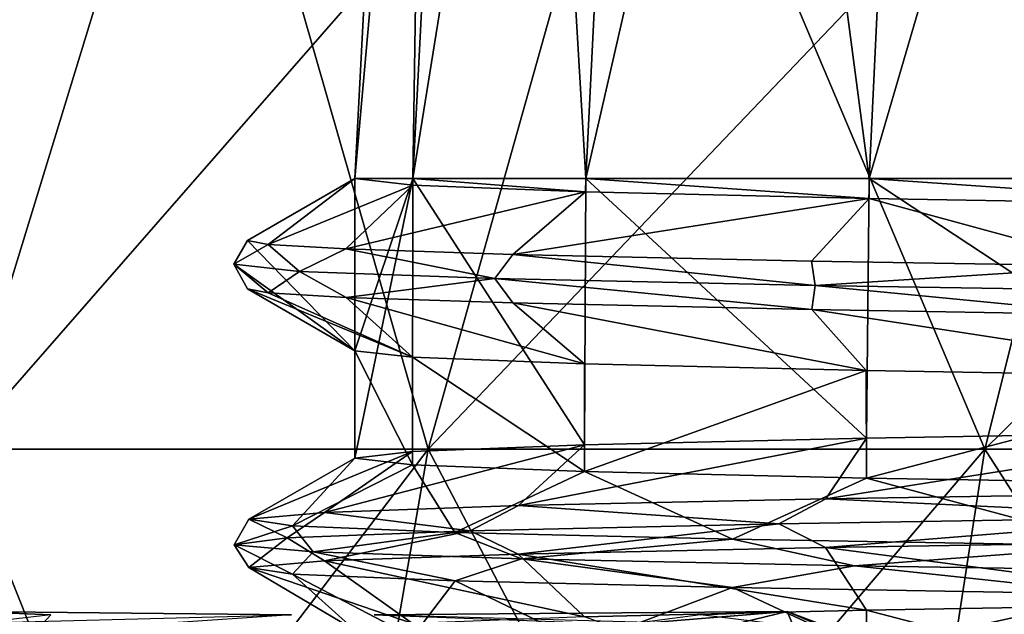
# Model space of a CAD drawing. Units: millimetres. Extents: x -57 to 110, y -35 to 82.
# Drawn here: x -20 to -16, y 49 to 51 of the extents above; entities that cross this region are included whole.
import ezdxf

# ---------------------------------------------------------------- set-up
doc = ezdxf.new("R2010")
doc.units = ezdxf.units.MM
doc.header["$LTSCALE"] = 26.699852
doc.layers.get('0').update_dxf_attribs({"linetype": 'CONTINUOUS'})

msp = doc.modelspace()

# ---------------------------------------------------------------- linework, layer by layer
at = {"linetype": 'Continuous'}
for points in [[(-18.3676, 50.2035, 2.768), (-18.575, 50.2035), (-18.0786, 55.7778, 2.7254), (-18.3676, 50.2035, 2.768)], [(-18.575, 50.2035), (-18.2829, 55.7778), (-18.0786, 55.7778, 2.7254), (-18.575, 50.2035)], [(-18.575, 50.2035), (-18.3676, 50.2035, -2.768), (-18.2829, 55.7778), (-18.575, 50.2035)], [(-17.7493, 50.2035, 5.4765), (-18.3676, 50.2035, 2.768), (-17.471, 55.7778, 5.3878), (-17.7493, 50.2035, 5.4765)], [(-18.3676, 50.2035, 2.768), (-18.0786, 55.7778, 2.7254), (-17.471, 55.7778, 5.3878), (-18.3676, 50.2035, 2.768)], [(-18.3676, 50.2035, -2.768), (-17.7493, 50.2035, -5.4765), (-18.0786, 55.7778, -2.7254), (-18.3676, 50.2035, -2.768)], [(-18.2829, 55.7778), (-18.3676, 50.2035, -2.768), (-18.0786, 55.7778, -2.7254), (-18.2829, 55.7778)], [(-17.7493, 50.2035, -5.4765), (-17.471, 55.7778, -5.3878), (-18.0786, 55.7778, -2.7254), (-17.7493, 50.2035, -5.4765)], [(-16.736, 50.2035, 8.0583), (-17.7493, 50.2035, 5.4765), (-16.4718, 55.7778, 7.9337), (-16.736, 50.2035, 8.0583)], [(-17.7493, 50.2035, 5.4765), (-17.471, 55.7778, 5.3878), (-16.4718, 55.7778, 7.9337), (-17.7493, 50.2035, 5.4765)], [(-17.7493, 50.2035, -5.4765), (-16.736, 50.2035, -8.0583), (-17.471, 55.7778, -5.3878), (-17.7493, 50.2035, -5.4765)], [(-16.736, 50.2035, -8.0583), (-16.4718, 55.7778, -7.9337), (-17.471, 55.7778, -5.3878), (-16.736, 50.2035, -8.0583)], [(-15.3464, 50.2035, 10.4652), (-16.736, 50.2035, 8.0583), (-15.1067, 55.7778, 10.2981), (-15.3464, 50.2035, 10.4652)], [(-16.736, 50.2035, 8.0583), (-16.4718, 55.7778, 7.9337), (-15.1067, 55.7778, 10.2981), (-16.736, 50.2035, 8.0583)], [(-16.736, 50.2035, -8.0583), (-15.3464, 50.2035, -10.4652), (-16.4718, 55.7778, -7.9337), (-16.736, 50.2035, -8.0583)], [(-15.3464, 50.2035, -10.4652), (-15.1067, 55.7778, -10.2981), (-16.4718, 55.7778, -7.9337), (-15.3464, 50.2035, -10.4652)], [(-19.9902, 49.2352, -11.5414), (-21.3256, 49.2352, -8.8334), (-19.1237, 52.0645, -11.0411), (-19.9902, 49.2352, -11.5414)], [(-19.1237, 52.0645, -11.0411), (-21.3256, 49.2352, -8.8334), (-20.4012, 52.0645, -8.4505), (-19.1237, 52.0645, -11.0411)], [(-20.4012, 52.0645, 8.4505), (-19.9902, 49.2352, 11.5414), (-19.1237, 52.0645, 11.0411), (-20.4012, 52.0645, 8.4505)], [(-19.9902, 49.2352, 11.5414), (-18.3128, 49.2352, 14.0519), (-19.1237, 52.0645, 11.0411), (-19.9902, 49.2352, 11.5414)], [(-18.3128, 49.2352, -14.0519), (-19.9902, 49.2352, -11.5414), (-17.5189, 52.0645, -13.4427), (-18.3128, 49.2352, -14.0519)], [(-17.5189, 52.0645, -13.4427), (-19.9902, 49.2352, -11.5414), (-19.1237, 52.0645, -11.0411), (-17.5189, 52.0645, -13.4427)], [(-19.1237, 52.0645, 11.0411), (-18.3128, 49.2352, 14.0519), (-17.5189, 52.0645, 13.4427), (-19.1237, 52.0645, 11.0411)], [(-18.3128, 49.2352, 14.0519), (-16.3219, 49.2352, 16.3219), (-17.5189, 52.0645, 13.4427), (-18.3128, 49.2352, 14.0519)], [(-16.3219, 49.2352, -16.3219), (-18.3128, 49.2352, -14.0519), (-15.6144, 52.0645, -15.6144), (-16.3219, 49.2352, -16.3219)], [(-15.6144, 52.0645, -15.6144), (-18.3128, 49.2352, -14.0519), (-17.5189, 52.0645, -13.4427), (-15.6144, 52.0645, -15.6144)], [(-17.5189, 52.0645, 13.4427), (-16.3219, 49.2352, 16.3219), (-15.6144, 52.0645, 15.6144), (-17.5189, 52.0645, 13.4427)], [(-16.3219, 49.2352, 16.3219), (-14.0519, 49.2352, 18.3128), (-15.6144, 52.0645, 15.6144), (-16.3219, 49.2352, 16.3219)], [(-14.0519, 49.2352, -18.3128), (-16.3219, 49.2352, -16.3219), (-13.4427, 52.0645, -17.5189), (-14.0519, 49.2352, -18.3128)], [(-13.4427, 52.0645, -17.5189), (-16.3219, 49.2352, -16.3219), (-15.6144, 52.0645, -15.6144), (-13.4427, 52.0645, -17.5189)], [(-18.575, 50.2035), (-18.575, 49.5878), (-18.9582, 49.9823), (-18.575, 50.2035)], [(-18.575, 50.2035), (-18.9582, 49.9823), (-18.8846, 49.9682, -1.6692), (-18.575, 50.2035)], [(-18.3675, 50.1797, -2.7685), (-18.575, 50.2035), (-18.8846, 49.9682, -1.6692), (-18.3675, 50.1797, -2.7685)], [(-18.6066, 49.9516, -3.6344), (-18.3675, 50.1797, -2.7685), (-18.8846, 49.9682, -1.6692), (-18.6066, 49.9516, -3.6344)], [(-17.7498, 50.1559, -5.4751), (-18.3675, 50.1797, -2.7685), (-18.6066, 49.9516, -3.6344), (-17.7498, 50.1559, -5.4751)], [(-18.575, 49.2035), (-18.575, 49.5878), (-18.3676, 50.2035, 2.768), (-18.575, 49.2035)], [(-18.3688, 49.2273, 2.7602), (-18.575, 49.2035), (-18.3676, 50.2035, 2.768), (-18.3688, 49.2273, 2.7602)], [(-18.575, 49.5878), (-18.575, 50.2035), (-18.3676, 50.2035, 2.768), (-18.575, 49.5878)], [(-18.575, 50.2035), (-18.3675, 50.1797, -2.7685), (-18.3676, 50.2035, -2.768), (-18.575, 50.2035)], [(-17.7536, 49.251, 5.4627), (-18.3688, 49.2273, 2.7602), (-18.3676, 50.2035, 2.768), (-17.7536, 49.251, 5.4627)], [(-17.7493, 50.2035, 5.4765), (-17.7536, 49.251, 5.4627), (-18.3676, 50.2035, 2.768), (-17.7493, 50.2035, 5.4765)], [(-18.3675, 50.1797, -2.7685), (-17.7498, 50.1559, -5.4751), (-18.3676, 50.2035, -2.768), (-18.3675, 50.1797, -2.7685)], [(-18.3676, 50.2035, -2.768), (-17.7498, 50.1559, -5.4751), (-17.7493, 50.2035, -5.4765), (-18.3676, 50.2035, -2.768)], [(-16.7454, 49.2748, 8.0388), (-17.7536, 49.251, 5.4627), (-17.7493, 50.2035, 5.4765), (-16.7454, 49.2748, 8.0388)], [(-17.7498, 50.1559, -5.4751), (-16.7355, 50.1321, -8.0594), (-17.7493, 50.2035, -5.4765), (-17.7498, 50.1559, -5.4751)], [(-16.736, 50.2035, 8.0583), (-16.7454, 49.2748, 8.0388), (-17.7493, 50.2035, 5.4765), (-16.736, 50.2035, 8.0583)], [(-17.7493, 50.2035, -5.4765), (-16.7355, 50.1321, -8.0594), (-16.736, 50.2035, -8.0583), (-17.7493, 50.2035, -5.4765)], [(-15.3629, 49.2985, 10.4409), (-16.7454, 49.2748, 8.0388), (-16.736, 50.2035, 8.0583), (-15.3629, 49.2985, 10.4409)], [(-15.3464, 50.2035, 10.4652), (-15.3629, 49.2985, 10.4409), (-16.736, 50.2035, 8.0583), (-15.3464, 50.2035, 10.4652)], [(-16.7355, 50.1321, -8.0594), (-15.3474, 50.1083, -10.4637), (-16.736, 50.2035, -8.0583), (-16.7355, 50.1321, -8.0594)], [(-16.736, 50.2035, -8.0583), (-15.3474, 50.1083, -10.4637), (-15.3464, 50.2035, -10.4652), (-16.736, 50.2035, -8.0583)], [(-18.0103, 49.9317, -5.9198), (-17.7498, 50.1559, -5.4751), (-18.6066, 49.9516, -3.6344), (-18.0103, 49.9317, -5.9198)], [(-16.7355, 50.1321, -8.0594), (-17.7498, 50.1559, -5.4751), (-18.0103, 49.9317, -5.9198), (-16.7355, 50.1321, -8.0594)], [(-16.9416, 49.9082, -8.5087), (-16.7355, 50.1321, -8.0594), (-18.0103, 49.9317, -5.9198), (-16.9416, 49.9082, -8.5087)], [(-15.8467, 49.8898, -10.4065), (-16.7355, 50.1321, -8.0594), (-16.9416, 49.9082, -8.5087), (-15.8467, 49.8898, -10.4065)], [(-15.3474, 50.1083, -10.4637), (-16.7355, 50.1321, -8.0594), (-15.8467, 49.8898, -10.4065), (-15.3474, 50.1083, -10.4637)], [(-18.9582, 49.9823), (-18.575, 49.5878), (-19.0082, 49.8971), (-18.9582, 49.9823)], [(-18.9582, 49.9823), (-19.0082, 49.8971), (-18.8846, 49.9682, -1.6692), (-18.9582, 49.9823)], [(-18.8846, 49.9682, -1.6692), (-19.0082, 49.8971), (-18.7734, 49.8706, -2.9788), (-18.8846, 49.9682, -1.6692)], [(-18.6066, 49.9516, -3.6344), (-18.8846, 49.9682, -1.6692), (-18.7734, 49.8706, -2.9788), (-18.6066, 49.9516, -3.6344)], [(-18.6066, 49.9516, -3.6344), (-18.7734, 49.8706, -2.9788), (-18.0745, 49.8456, -5.8844), (-18.6066, 49.9516, -3.6344)], [(-18.0103, 49.9317, -5.9198), (-18.6066, 49.9516, -3.6344), (-18.0745, 49.8456, -5.8844), (-18.0103, 49.9317, -5.9198)], [(-18.0103, 49.9317, -5.9198), (-18.0745, 49.8456, -5.8844), (-16.9287, 49.8205, -8.6448), (-18.0103, 49.9317, -5.9198)], [(-16.9416, 49.9082, -8.5087), (-18.0103, 49.9317, -5.9198), (-16.9287, 49.8205, -8.6448), (-16.9416, 49.9082, -8.5087)], [(-18.575, 49.5878), (-18.9582, 49.8091), (-19.0082, 49.8971), (-18.575, 49.5878)], [(-19.0082, 49.8971), (-18.9582, 49.8091), (-18.8846, 49.795, -1.6694), (-19.0082, 49.8971)], [(-19.0082, 49.8971), (-18.8846, 49.795, -1.6694), (-18.7734, 49.8706, -2.9788), (-19.0082, 49.8971)], [(-15.8467, 49.8898, -10.4065), (-16.9416, 49.9082, -8.5087), (-16.9287, 49.8205, -8.6448), (-15.8467, 49.8898, -10.4065)], [(-15.8467, 49.8898, -10.4065), (-16.9287, 49.8205, -8.6448), (-15.364, 49.7955, -11.1919), (-15.8467, 49.8898, -10.4065)], [(-18.8846, 49.795, -1.6694), (-18.6065, 49.7784, -3.6349), (-18.7734, 49.8706, -2.9788), (-18.8846, 49.795, -1.6694)], [(-18.7734, 49.8706, -2.9788), (-18.6065, 49.7784, -3.6349), (-18.0745, 49.8456, -5.8844), (-18.7734, 49.8706, -2.9788)], [(-18.6065, 49.7784, -3.6349), (-18.01, 49.7585, -5.9206), (-18.0745, 49.8456, -5.8844), (-18.6065, 49.7784, -3.6349)], [(-18.01, 49.7585, -5.9206), (-16.941, 49.735, -8.5099), (-18.0745, 49.8456, -5.8844), (-18.01, 49.7585, -5.9206)], [(-18.0745, 49.8456, -5.8844), (-16.941, 49.735, -8.5099), (-16.9287, 49.8205, -8.6448), (-18.0745, 49.8456, -5.8844)], [(-16.941, 49.735, -8.5099), (-15.8458, 49.7166, -10.408), (-16.9287, 49.8205, -8.6448), (-16.941, 49.735, -8.5099)], [(-16.9287, 49.8205, -8.6448), (-15.8458, 49.7166, -10.408), (-15.364, 49.7955, -11.1919), (-16.9287, 49.8205, -8.6448)], [(-18.575, 49.5878), (-18.3687, 49.5641, -2.7604), (-18.9582, 49.8091), (-18.575, 49.5878)], [(-18.9582, 49.8091), (-18.3687, 49.5641, -2.7604), (-18.8846, 49.795, -1.6694), (-18.9582, 49.8091)], [(-18.8846, 49.795, -1.6694), (-18.3687, 49.5641, -2.7604), (-18.6065, 49.7784, -3.6349), (-18.8846, 49.795, -1.6694)], [(-18.3687, 49.5641, -2.7604), (-17.7538, 49.5403, -5.4618), (-18.6065, 49.7784, -3.6349), (-18.3687, 49.5641, -2.7604)], [(-18.6065, 49.7784, -3.6349), (-17.7538, 49.5403, -5.4618), (-18.01, 49.7585, -5.9206), (-18.6065, 49.7784, -3.6349)], [(-17.7538, 49.5403, -5.4618), (-16.7461, 49.5166, -8.0374), (-18.01, 49.7585, -5.9206), (-17.7538, 49.5403, -5.4618)], [(-18.01, 49.7585, -5.9206), (-16.7461, 49.5166, -8.0374), (-16.941, 49.735, -8.5099), (-18.01, 49.7585, -5.9206)], [(-16.7461, 49.5166, -8.0374), (-15.3641, 49.4928, -10.4391), (-16.941, 49.735, -8.5099), (-16.7461, 49.5166, -8.0374)], [(-16.941, 49.735, -8.5099), (-15.3641, 49.4928, -10.4391), (-15.8458, 49.7166, -10.408), (-16.941, 49.735, -8.5099)], [(-18.575, 49.2035), (-18.3687, 49.1798, -2.7606), (-18.575, 49.5878), (-18.575, 49.2035)], [(-18.575, 49.5878), (-18.3687, 49.1798, -2.7606), (-18.3687, 49.5641, -2.7604), (-18.575, 49.5878)], [(-18.3687, 49.1798, -2.7606), (-17.7537, 49.156, -5.4623), (-18.3687, 49.5641, -2.7604), (-18.3687, 49.1798, -2.7606)], [(-18.3687, 49.5641, -2.7604), (-17.7537, 49.156, -5.4623), (-17.7538, 49.5403, -5.4618), (-18.3687, 49.5641, -2.7604)], [(-17.7538, 49.5403, -5.4618), (-17.7537, 49.156, -5.4623), (-16.7461, 49.5166, -8.0374), (-17.7538, 49.5403, -5.4618)], [(-17.7537, 49.156, -5.4623), (-16.7457, 49.1323, -8.0381), (-16.7461, 49.5166, -8.0374), (-17.7537, 49.156, -5.4623)], [(-16.7461, 49.5166, -8.0374), (-16.7457, 49.1323, -8.0381), (-15.3641, 49.4928, -10.4391), (-16.7461, 49.5166, -8.0374)], [(-16.7457, 49.1323, -8.0381), (-15.3635, 49.1085, -10.44), (-15.3641, 49.4928, -10.4391), (-16.7457, 49.1323, -8.0381)], [(-16.7454, 49.2748, 8.0388), (-15.3629, 49.2985, 10.4409), (-16.8914, 49.0573, 8.6079), (-16.7454, 49.2748, 8.0388)], [(-16.8914, 49.0573, 8.6079), (-15.3629, 49.2985, 10.4409), (-15.4117, 49.0812, 11.0406), (-16.8914, 49.0573, 8.6079)], [(-17.7536, 49.251, 5.4627), (-16.7454, 49.2748, 8.0388), (-17.9901, 49.0334, 5.9808), (-17.7536, 49.251, 5.4627)], [(-17.9901, 49.0334, 5.9808), (-16.7454, 49.2748, 8.0388), (-16.8914, 49.0573, 8.6079), (-17.9901, 49.0334, 5.9808)], [(-20.5442, 46.3031, 11.8612), (-18.8203, 46.3031, 14.4413), (-19.9902, 49.2352, 11.5414), (-20.5442, 46.3031, 11.8612)], [(-18.8203, 46.3031, -14.4413), (-20.5442, 46.3031, -11.8612), (-18.3128, 49.2352, -14.0519), (-18.8203, 46.3031, -14.4413)], [(-18.3128, 49.2352, -14.0519), (-20.5442, 46.3031, -11.8612), (-19.9902, 49.2352, -11.5414), (-18.3128, 49.2352, -14.0519)], [(-19.9902, 49.2352, 11.5414), (-18.8203, 46.3031, 14.4413), (-18.3128, 49.2352, 14.0519), (-19.9902, 49.2352, 11.5414)], [(-18.575, 49.2035), (-18.3688, 49.2273, 2.7602), (-18.9544, 48.9855, 0.383), (-18.575, 49.2035)], [(-18.9544, 48.9855, 0.383), (-18.3688, 49.2273, 2.7602), (-18.6831, 49.0094, 3.2182), (-18.9544, 48.9855, 0.383)], [(-18.8203, 46.3031, 14.4413), (-16.7743, 46.3031, 16.7743), (-18.3128, 49.2352, 14.0519), (-18.8203, 46.3031, 14.4413)], [(-16.7743, 46.3031, -16.7743), (-18.8203, 46.3031, -14.4413), (-16.3219, 49.2352, -16.3219), (-16.7743, 46.3031, -16.7743)], [(-16.3219, 49.2352, -16.3219), (-18.8203, 46.3031, -14.4413), (-18.3128, 49.2352, -14.0519), (-16.3219, 49.2352, -16.3219)], [(-18.3688, 49.2273, 2.7602), (-17.7536, 49.251, 5.4627), (-18.6831, 49.0094, 3.2182), (-18.3688, 49.2273, 2.7602)], [(-18.6831, 49.0094, 3.2182), (-17.7536, 49.251, 5.4627), (-17.9901, 49.0334, 5.9808), (-18.6831, 49.0094, 3.2182)], [(-18.3128, 49.2352, 14.0519), (-16.7743, 46.3031, 16.7743), (-16.3219, 49.2352, 16.3219), (-18.3128, 49.2352, 14.0519)], [(-16.7743, 46.3031, 16.7743), (-14.4413, 46.3031, 18.8203), (-16.3219, 49.2352, 16.3219), (-16.7743, 46.3031, 16.7743)], [(-14.4413, 46.3031, -18.8203), (-16.7743, 46.3031, -16.7743), (-14.0519, 49.2352, -18.3128), (-14.4413, 46.3031, -18.8203)], [(-14.0519, 49.2352, -18.3128), (-16.7743, 46.3031, -16.7743), (-16.3219, 49.2352, -16.3219), (-14.0519, 49.2352, -18.3128)], [(-16.3219, 49.2352, 16.3219), (-14.4413, 46.3031, 18.8203), (-14.0519, 49.2352, 18.3128), (-16.3219, 49.2352, 16.3219)], [(-18.7978, 48.9616, -2.4609), (-18.575, 49.2035), (-18.9544, 48.9855, 0.383), (-18.7978, 48.9616, -2.4609)], [(-18.3687, 49.1798, -2.7606), (-18.575, 49.2035), (-18.7978, 48.9616, -2.4609), (-18.3687, 49.1798, -2.7606)], [(-18.217, 48.9376, -5.2495), (-18.3687, 49.1798, -2.7606), (-18.7978, 48.9616, -2.4609), (-18.217, 48.9376, -5.2495)], [(-17.7537, 49.156, -5.4623), (-18.3687, 49.1798, -2.7606), (-18.217, 48.9376, -5.2495), (-17.7537, 49.156, -5.4623)], [(-17.2251, 48.9137, -7.9191), (-17.7537, 49.156, -5.4623), (-18.217, 48.9376, -5.2495), (-17.2251, 48.9137, -7.9191)], [(-16.7457, 49.1323, -8.0381), (-17.7537, 49.156, -5.4623), (-17.2251, 48.9137, -7.9191), (-16.7457, 49.1323, -8.0381)], [(-15.8442, 48.8898, -10.4104), (-16.7457, 49.1323, -8.0381), (-17.2251, 48.9137, -7.9191), (-15.8442, 48.8898, -10.4104)], [(-15.3635, 49.1085, -10.44), (-16.7457, 49.1323, -8.0381), (-15.8442, 48.8898, -10.4104), (-15.3635, 49.1085, -10.44)], [(-16.8914, 49.0573, 8.6079), (-15.4117, 49.0812, 11.0406), (-15.5331, 48.9934, 10.9561), (-16.8914, 49.0573, 8.6079)], [(-17.9901, 49.0334, 5.9808), (-16.8914, 49.0573, 8.6079), (-17.0592, 48.9684, 8.3844), (-17.9901, 49.0334, 5.9808)], [(-16.8914, 49.0573, 8.6079), (-15.5331, 48.9934, 10.9561), (-17.0592, 48.9684, 8.3844), (-16.8914, 49.0573, 8.6079)], [(-18.9544, 48.9855, 0.383), (-18.6831, 49.0094, 3.2182), (-18.8173, 48.9182, 2.6874), (-18.9544, 48.9855, 0.383)], [(-18.6831, 49.0094, 3.2182), (-18.163, 48.9433, 5.6053), (-18.8173, 48.9182, 2.6874), (-18.6831, 49.0094, 3.2182)], [(-18.6831, 49.0094, 3.2182), (-17.9901, 49.0334, 5.9808), (-18.163, 48.9433, 5.6053), (-18.6831, 49.0094, 3.2182)], [(-17.9901, 49.0334, 5.9808), (-17.0592, 48.9684, 8.3844), (-18.163, 48.9433, 5.6053), (-17.9901, 49.0334, 5.9808)], [(-18.7978, 48.9616, -2.4609), (-18.9544, 48.9855, 0.383), (-19.0059, 48.8932, -0.2969), (-18.7978, 48.9616, -2.4609)], [(-18.9544, 48.9855, 0.383), (-18.8173, 48.9182, 2.6874), (-19.0059, 48.8932, -0.2969), (-18.9544, 48.9855, 0.383)], [(-15.5331, 48.9934, 10.9561), (-16.8924, 48.8841, 8.6059), (-17.0592, 48.9684, 8.3844), (-15.5331, 48.9934, 10.9561)], [(-15.413, 48.908, 11.0388), (-16.8924, 48.8841, 8.6059), (-15.5331, 48.9934, 10.9561), (-15.413, 48.908, 11.0388)], [(-18.7978, 48.9616, -2.4609), (-19.0059, 48.8932, -0.2969), (-18.7242, 48.8681, -3.2739), (-18.7978, 48.9616, -2.4609)], [(-18.163, 48.9433, 5.6053), (-18.6835, 48.8362, 3.216), (-18.8173, 48.9182, 2.6874), (-18.163, 48.9433, 5.6053)], [(-18.217, 48.9376, -5.2495), (-18.7978, 48.9616, -2.4609), (-18.7242, 48.8681, -3.2739), (-18.217, 48.9376, -5.2495)], [(-18.217, 48.9376, -5.2495), (-18.7242, 48.8681, -3.2739), (-17.979, 48.8431, -6.1699), (-18.217, 48.9376, -5.2495)], [(-17.9909, 48.8601, 5.9786), (-18.6835, 48.8362, 3.216), (-18.163, 48.9433, 5.6053), (-17.9909, 48.8601, 5.9786)], [(-17.2251, 48.9137, -7.9191), (-18.217, 48.9376, -5.2495), (-17.979, 48.8431, -6.1699), (-17.2251, 48.9137, -7.9191)], [(-17.0592, 48.9684, 8.3844), (-17.9909, 48.8601, 5.9786), (-18.163, 48.9433, 5.6053), (-17.0592, 48.9684, 8.3844)], [(-16.8924, 48.8841, 8.6059), (-17.9909, 48.8601, 5.9786), (-17.0592, 48.9684, 8.3844), (-16.8924, 48.8841, 8.6059)], [(-18.8173, 48.9182, 2.6874), (-18.9544, 48.8123, 0.3807), (-19.0059, 48.8932, -0.2969), (-18.8173, 48.9182, 2.6874)], [(-18.6835, 48.8362, 3.216), (-18.9544, 48.8123, 0.3807), (-18.8173, 48.9182, 2.6874), (-18.6835, 48.8362, 3.216)], [(-17.2251, 48.9137, -7.9191), (-17.979, 48.8431, -6.1699), (-16.7889, 48.818, -8.9132), (-17.2251, 48.9137, -7.9191)], [(-15.8442, 48.8898, -10.4104), (-17.2251, 48.9137, -7.9191), (-16.7889, 48.818, -8.9132), (-15.8442, 48.8898, -10.4104)], [(-15.413, 48.908, 11.0388), (-15.3629, 48.6828, 10.4409), (-16.8924, 48.8841, 8.6059), (-15.413, 48.908, 11.0388)], [(-18.9544, 48.8123, 0.3807), (-18.7976, 48.7883, -2.4631), (-19.0059, 48.8932, -0.2969), (-18.9544, 48.8123, 0.3807)], [(-19.0059, 48.8932, -0.2969), (-18.7976, 48.7883, -2.4631), (-18.7242, 48.8681, -3.2739), (-19.0059, 48.8932, -0.2969)], [(-18.7976, 48.7883, -2.4631), (-18.2164, 48.7644, -5.2516), (-18.7242, 48.8681, -3.2739), (-18.7976, 48.7883, -2.4631)], [(-18.7242, 48.8681, -3.2739), (-18.2164, 48.7644, -5.2516), (-17.979, 48.8431, -6.1699), (-18.7242, 48.8681, -3.2739)], [(-16.8924, 48.8841, 8.6059), (-16.7454, 48.659, 8.0388), (-17.9909, 48.8601, 5.9786), (-16.8924, 48.8841, 8.6059)], [(-15.3629, 48.6828, 10.4409), (-16.7454, 48.659, 8.0388), (-16.8924, 48.8841, 8.6059), (-15.3629, 48.6828, 10.4409)], [(-15.8442, 48.8898, -10.4104), (-16.7889, 48.818, -8.9132), (-15.1833, 48.7929, -11.4359), (-15.8442, 48.8898, -10.4104)], [(-18.6835, 48.8362, 3.216), (-18.3688, 48.6115, 2.7602), (-18.9544, 48.8123, 0.3807), (-18.6835, 48.8362, 3.216)], [(-17.9909, 48.8601, 5.9786), (-17.7536, 48.6353, 5.4627), (-18.6835, 48.8362, 3.216), (-17.9909, 48.8601, 5.9786)], [(-17.7536, 48.6353, 5.4627), (-18.3688, 48.6115, 2.7602), (-18.6835, 48.8362, 3.216), (-17.7536, 48.6353, 5.4627)], [(-18.2164, 48.7644, -5.2516), (-17.2241, 48.7405, -7.9211), (-17.979, 48.8431, -6.1699), (-18.2164, 48.7644, -5.2516)], [(-16.7454, 48.659, 8.0388), (-17.7536, 48.6353, 5.4627), (-17.9909, 48.8601, 5.9786), (-16.7454, 48.659, 8.0388)], [(-17.979, 48.8431, -6.1699), (-17.2241, 48.7405, -7.9211), (-16.7889, 48.818, -8.9132), (-17.979, 48.8431, -6.1699)], [(-18.3688, 48.6115, 2.7602), (-18.575, 48.5878), (-18.9544, 48.8123, 0.3807), (-18.3688, 48.6115, 2.7602)], [(-18.9544, 48.8123, 0.3807), (-18.575, 48.5878), (-18.7976, 48.7883, -2.4631), (-18.9544, 48.8123, 0.3807)], [(-17.2241, 48.7405, -7.9211), (-15.843, 48.7165, -10.4122), (-16.7889, 48.818, -8.9132), (-17.2241, 48.7405, -7.9211)], [(-16.7889, 48.818, -8.9132), (-15.843, 48.7165, -10.4122), (-15.1833, 48.7929, -11.4359), (-16.7889, 48.818, -8.9132)], [(-18.575, 48.5878), (-18.3687, 48.5641, -2.7606), (-18.7976, 48.7883, -2.4631), (-18.575, 48.5878)], [(-18.7976, 48.7883, -2.4631), (-18.3687, 48.5641, -2.7606), (-18.2164, 48.7644, -5.2516), (-18.7976, 48.7883, -2.4631)], [(-18.3687, 48.5641, -2.7606), (-17.7537, 48.5403, -5.4623), (-18.2164, 48.7644, -5.2516), (-18.3687, 48.5641, -2.7606)], [(-18.2164, 48.7644, -5.2516), (-17.7537, 48.5403, -5.4623), (-17.2241, 48.7405, -7.9211), (-18.2164, 48.7644, -5.2516)], [(-17.7537, 48.5403, -5.4623), (-16.7457, 48.5166, -8.0381), (-17.2241, 48.7405, -7.9211), (-17.7537, 48.5403, -5.4623)], [(-17.2241, 48.7405, -7.9211), (-16.7457, 48.5166, -8.0381), (-15.843, 48.7165, -10.4122), (-17.2241, 48.7405, -7.9211)], [(-16.7457, 48.5166, -8.0381), (-15.3635, 48.4928, -10.44), (-15.843, 48.7165, -10.4122), (-16.7457, 48.5166, -8.0381)], [(-16.7454, 48.659, 8.0388), (-16.7456, 48.2748, 8.0385), (-17.7536, 48.6353, 5.4627), (-16.7454, 48.659, 8.0388)], [(-15.3632, 48.2985, 10.4405), (-16.7456, 48.2748, 8.0385), (-16.7454, 48.659, 8.0388), (-15.3632, 48.2985, 10.4405)], [(-15.3629, 48.6828, 10.4409), (-15.3632, 48.2985, 10.4405), (-16.7454, 48.659, 8.0388), (-15.3629, 48.6828, 10.4409)], [(-20.1766, 48.6075, -5.9415), (-18.802, 48.6428, -8.6763), (-19.9472, 48.6549, -5.8736), (-20.1766, 48.6075, -5.9415)], [(-19.6616, 48.6428, 6.4972), (-19.9711, 48.6075, 6.5995), (-19.9472, 48.6549, 5.8736), (-19.6616, 48.6428, 6.4972)], [(-19.7187, 48.5804, 5.8066), (-19.6616, 48.6428, 6.4972), (-19.9472, 48.6549, 5.8736), (-19.7187, 48.5804, 5.8066)], [(-19.7187, 48.5804, 5.8066), (-19.9472, 48.6549, 5.8736), (-19.8262, 48.5208, 5.5722), (-19.7187, 48.5804, 5.8066)], [(-19.9472, 48.6549, -5.8736), (-18.802, 48.6428, -8.6763), (-19.7187, 48.5804, -5.8066), (-19.9472, 48.6549, -5.8736)], [(-19.9472, 48.6549, -5.8736), (-19.7187, 48.5804, -5.8066), (-19.8262, 48.5208, -5.5722), (-19.9472, 48.6549, -5.8736)], [(-17.2252, 48.6075, 12.0703), (-18.5063, 48.6428, 9.2905), (-17.0291, 48.6549, 11.9332), (-17.2252, 48.6075, 12.0703)], [(-17.0291, 48.6549, 11.9332), (-18.5063, 48.6428, 9.2905), (-16.8342, 48.5804, 11.7963), (-17.0291, 48.6549, 11.9332)], [(-17.6115, 48.6075, -11.4993), (-17.2252, 48.6075, -12.0703), (-17.0291, 48.6549, -11.9332), (-17.6115, 48.6075, -11.4993)], [(-17.3386, 48.6428, -11.3211), (-17.6115, 48.6075, -11.4993), (-17.0291, 48.6549, -11.9332), (-17.3386, 48.6428, -11.3211)], [(-16.8342, 48.5804, -11.7963), (-17.3386, 48.6428, -11.3211), (-17.0291, 48.6549, -11.9332), (-16.8342, 48.5804, -11.7963)], [(-17.2252, 48.6075, 12.0703), (-17.0291, 48.6549, 11.9332), (-16.9484, 48.4645, 12.3272), (-17.2252, 48.6075, 12.0703)], [(-17.0291, 48.6549, -11.9332), (-17.2252, 48.6075, -12.0703), (-16.718, 48.5208, -12.0266), (-17.0291, 48.6549, -11.9332)], [(-17.0291, 48.6549, 11.9332), (-16.8342, 48.5804, 11.7963), (-16.718, 48.5208, 12.0266), (-17.0291, 48.6549, 11.9332)], [(-16.9484, 48.4645, 12.3272), (-17.0291, 48.6549, 11.9332), (-16.718, 48.5208, 12.0266), (-16.9484, 48.4645, 12.3272)], [(-16.8342, 48.5804, -11.7963), (-17.0291, 48.6549, -11.9332), (-16.718, 48.5208, -12.0266), (-16.8342, 48.5804, -11.7963)]]:
    msp.add_3dface(points, dxfattribs=at)

doc.saveas('drawing.dxf')
